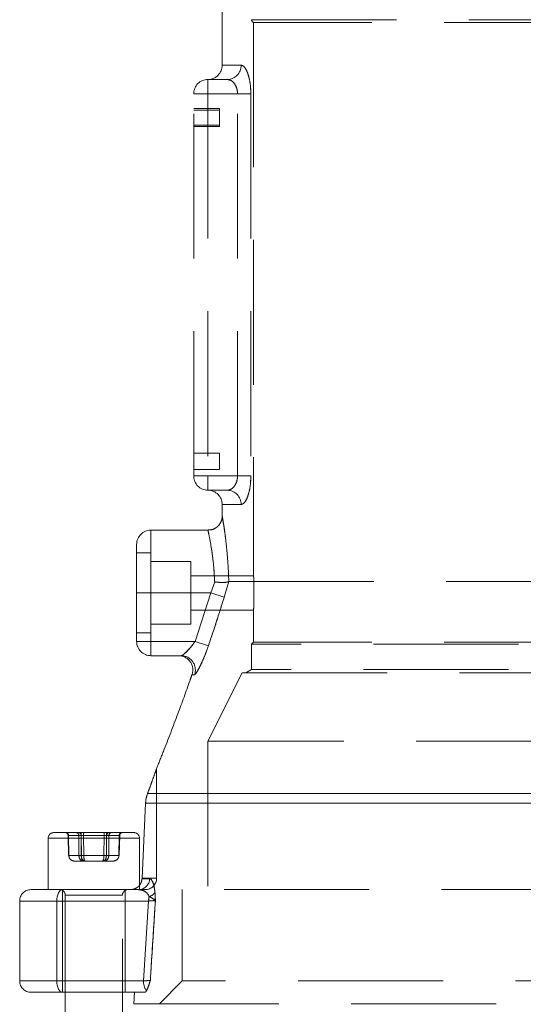
# Model space of a CAD drawing. Units: millimetres. Extents: x 80 to 8320, y 80 to 5860.
# Drawn here: x 4755 to 4843, y 1647 to 1820 of the extents above; entities that cross this region are included whole.
import ezdxf

# ---------------------------------------------------------------- set-up
doc = ezdxf.new("R2010")
doc.units = ezdxf.units.MM
doc.header["$LTSCALE"] = 20
doc.linetypes.add('SLD-Dashed', pattern=[1.905, 1.27, -0.635])

msp = doc.modelspace()

# ---------------------------------------------------------------- linework, layer by layer
at = {"color": 7, "linetype": 'SLD-Dashed', "lineweight": 18}
for p, q in [((4790.46, 1862.21), (4790.46, 1811.71)), ((4795.61, 1819.68), (4931.27, 1819.68)), ((4930.96, 1819.21), (4795.96, 1819.21)), ((4795.96, 1819.21), (4795.96, 1722.17)), ((4793.78, 1811.71), (4790.46, 1811.71)), ((4787.96, 1809.21), (4791.39, 1809.21)), ((4787.96, 1809.21), (4787.96, 1806.71)), ((4787.96, 1806.71), (4787.96, 1809.21)), ((4787.96, 1806.71), (4785.46, 1806.71)), ((4785.46, 1739.71), (4785.46, 1806.71)), ((4785.46, 1806.71), (4787.96, 1806.71)), ((4793.15, 1806.71), (4787.96, 1806.71)), ((4787.96, 1806.71), (4787.96, 1739.71)), ((4795.48, 1806.71), (4793.15, 1806.71)), ((4793.15, 1739.71), (4793.15, 1806.71)), ((4793.15, 1806.71), (4795.48, 1806.71)), ((4795.48, 1806.71), (4795.48, 1739.71)), ((4789.96, 1804.09), (4785.46, 1804.09)), ((4789.96, 1803.85), (4785.46, 1803.85)), ((4789.96, 1803.85), (4789.96, 1804.09)), ((4789.96, 1800.95), (4789.96, 1803.85)), ((4785.46, 1801.19), (4789.96, 1801.19)), ((4785.46, 1800.95), (4789.96, 1800.95)), ((4789.96, 1743.72), (4785.46, 1743.72)), ((4789.96, 1740.82), (4789.96, 1743.72)), ((4785.46, 1740.82), (4789.96, 1740.82)), ((4787.96, 1739.71), (4785.46, 1739.71)), ((4785.46, 1739.71), (4787.96, 1739.71)), ((4787.96, 1739.71), (4793.15, 1739.71)), ((4787.96, 1739.71), (4787.96, 1737.21)), ((4787.96, 1737.21), (4787.96, 1739.71)), ((4795.48, 1739.71), (4793.15, 1739.71)), ((4793.15, 1739.71), (4795.48, 1739.71)), ((4791.39, 1737.21), (4787.96, 1737.21)), ((4793.78, 1734.71), (4790.46, 1734.71)), ((4790.46, 1734.71), (4790.46, 1732.67)), ((4787.98, 1730.21), (4777.96, 1730.21)), ((4777.96, 1719.21), (4777.96, 1730.16)), ((4775.46, 1719.21), (4775.46, 1727.71)), ((4777.96, 1726.21), (4775.46, 1726.21)), ((4777.96, 1712.21), (4777.96, 1726.21)), ((4784.96, 1724.71), (4777.96, 1724.71)), ((4784.96, 1713.71), (4784.96, 1724.71)), ((4795.96, 1722.21), (4784.96, 1722.21)), ((4788.46, 1719.21), (4789.14, 1721.13)), ((4789.14, 1721.13), (4788.46, 1719.21)), ((4790.81, 1718.48), (4791.59, 1721.2)), ((4791.59, 1721.2), (4790.81, 1718.48)), ((4791.61, 1721.21), (4791.59, 1721.2)), ((4791.61, 1721.21), (4914, 1721.21)), ((4775.46, 1719.21), (4777.96, 1719.21)), ((4775.46, 1719.21), (4777.96, 1719.21)), ((4775.46, 1710.71), (4775.46, 1719.21)), ((4788.46, 1719.21), (4777.96, 1719.21)), ((4777.96, 1719.21), (4777.96, 1710.71)), ((4785.69, 1710.71), (4788.46, 1719.21)), ((4788.46, 1719.21), (4785.69, 1710.71)), ((4790.81, 1718.48), (4788.46, 1719.21)), ((4788.46, 1719.21), (4790.81, 1718.48)), ((4784.96, 1716.21), (4795.96, 1716.21)), ((4795.96, 1716.24), (4795.96, 1710.56)), ((4777.96, 1713.71), (4784.96, 1713.71)), ((4775.46, 1712.21), (4777.96, 1712.21)), ((4777.96, 1710.71), (4777.96, 1712.21)), ((4775.46, 1710.71), (4777.96, 1710.71)), ((4777.96, 1710.71), (4775.46, 1710.71)), ((4777.96, 1710.71), (4785.69, 1710.71)), ((4777.96, 1708.21), (4777.96, 1710.71)), ((4777.96, 1710.71), (4777.96, 1708.21)), ((4788.03, 1709.91), (4785.69, 1710.71)), ((4785.69, 1710.71), (4788.03, 1709.91)), ((4795.96, 1710.56), (4795.61, 1710.21)), ((4930.96, 1710.56), (4795.96, 1710.56)), ((4918.59, 1710.21), (4795.61, 1710.21)), ((4795.61, 1710.21), (4795.61, 1705.79)), ((4783.26, 1708.21), (4777.96, 1708.21)), ((4793.96, 1705.21), (4787.96, 1693.21)), ((4793.96, 1705.21), (4917.74, 1705.21)), ((4795.61, 1705.79), (4794.61, 1705.21)), ((4916.83, 1705.79), (4795.61, 1705.79)), ((4785.6, 1704.88), (4785.16, 1704.88)), ((4926.07, 1693.21), (4787.96, 1693.21)), ((4787.96, 1693.21), (4787.96, 1667.21)), ((4778.96, 1669.21), (4778.96, 1688.36)), ((4777.36, 1684.03), (4901.56, 1684.03)), ((4901.56, 1684.03), (4777.36, 1684.03)), ((4776.4, 1669.21), (4777.03, 1682.39)), ((4901.28, 1682.39), (4777.03, 1682.39)), ((4777.03, 1682.39), (4901.28, 1682.39)), ((4759.96, 1676.21), (4759.96, 1667.21)), ((4775.94, 1676.21), (4759.97, 1676.21)), ((4760.96, 1677.21), (4761.5, 1677.21)), ((4761.5, 1677.21), (4774.96, 1677.21)), ((4763.44, 1676.72), (4763.51, 1673.19)), ((4763.49, 1676.72), (4763.56, 1673.19)), ((4765.31, 1676.72), (4763.49, 1676.72)), ((4763.52, 1676.72), (4765.72, 1676.72)), ((4763.59, 1673.19), (4763.52, 1676.72)), ((4765.35, 1673.19), (4765.31, 1676.72)), ((4765.72, 1676.72), (4765.75, 1673.19)), ((4765.73, 1676.72), (4765.77, 1673.19)), ((4769.76, 1676.72), (4765.73, 1676.72)), ((4766.16, 1676.72), (4770.19, 1676.72)), ((4766.2, 1673.19), (4766.16, 1676.72)), ((4769.73, 1673.19), (4769.76, 1676.72)), ((4770.19, 1676.72), (4770.15, 1673.19)), ((4770.2, 1676.72), (4770.17, 1673.19)), ((4772.41, 1676.72), (4770.2, 1676.72)), ((4770.57, 1673.19), (4770.61, 1676.72)), ((4770.61, 1676.72), (4772.43, 1676.72)), ((4772.33, 1673.19), (4772.41, 1676.72)), ((4772.43, 1676.72), (4772.36, 1673.19)), ((4772.42, 1673.19), (4772.49, 1676.72)), ((4775.96, 1667.21), (4775.96, 1676.21)), ((4763.56, 1673.19), (4765.35, 1673.19)), ((4765.75, 1673.19), (4763.59, 1673.19)), ((4765.77, 1673.19), (4769.73, 1673.19)), ((4770.15, 1673.19), (4766.2, 1673.19)), ((4770.17, 1673.19), (4772.33, 1673.19)), ((4772.36, 1673.19), (4770.57, 1673.19)), ((4764.58, 1672.21), (4766.43, 1672.21)), ((4766.43, 1672.21), (4769.81, 1672.21)), ((4769.81, 1672.21), (4771.34, 1672.21)), ((4776.4, 1669.21), (4776.39, 1669.1)), ((4776.39, 1669.1), (4777.75, 1669.1)), ((4777.75, 1669.1), (4776.39, 1669.1)), ((4776.4, 1669.21), (4778.96, 1669.21)), ((4756.96, 1667.21), (4762.46, 1667.21)), ((4762.46, 1667.21), (4775.79, 1667.21)), ((4762.46, 1667.21), (4762.46, 1649.21)), ((4773.46, 1649.21), (4773.46, 1667.21)), ((4775.79, 1667.21), (4776.96, 1667.21)), ((4892.39, 1667.21), (4783.46, 1667.21)), ((4783.46, 1667.21), (4783.46, 1651.21)), ((4762.96, 1666.21), (4762.96, 1633.21)), ((4772.96, 1666.21), (4763, 1666.21)), ((4772.96, 1633.21), (4772.96, 1666.21)), ((4761.46, 1665.21), (4754.96, 1665.21)), ((4754.96, 1665.21), (4754.96, 1651.21)), ((4777.56, 1665.21), (4761.46, 1665.21)), ((4761.46, 1665.21), (4761.46, 1651.21)), ((4776.67, 1651.21), (4777.56, 1665.21)), ((4777.56, 1665.21), (4776.67, 1651.21)), ((4761.46, 1651.21), (4754.96, 1651.21)), ((4761.46, 1651.21), (4776.67, 1651.21)), ((4783.46, 1651.21), (4779.46, 1647.21)), ((4943.46, 1651.21), (4783.46, 1651.21)), ((4762.46, 1649.21), (4756.96, 1649.21)), ((4776.89, 1649.21), (4762.46, 1649.21)), ((4775.07, 1649.21), (4774.96, 1647.21)), ((4774.96, 1647.21), (4951.96, 1647.21))]:
    msp.add_line(p, q, dxfattribs=at)
at = {"color": 7, "linetype": 'SLD-Dashed', "lineweight": 18, "flags": 128}
for points in [[(4762.46, 1667.21), (4762.27, 1667.17), (4762.08, 1667.06), (4761.91, 1666.87), (4761.75, 1666.62), (4761.63, 1666.32), (4761.54, 1665.97), (4761.48, 1665.6), (4761.46, 1665.21)], [(4762.46, 1667.21), (4762.27, 1667.17), (4762.08, 1667.06), (4761.91, 1666.87), (4761.75, 1666.62), (4761.63, 1666.32), (4761.54, 1665.97), (4761.48, 1665.6), (4761.46, 1665.21)], [(4762.46, 1649.21), (4762.27, 1649.25), (4762.08, 1649.36), (4761.91, 1649.54), (4761.75, 1649.79), (4761.63, 1650.1), (4761.54, 1650.44), (4761.48, 1650.82), (4761.46, 1651.21)], [(4762.46, 1649.21), (4762.27, 1649.25), (4762.08, 1649.36), (4761.91, 1649.54), (4761.75, 1649.79), (4761.63, 1650.1), (4761.54, 1650.44), (4761.48, 1650.82), (4761.46, 1651.21)]]:
    msp.add_lwpolyline(points, dxfattribs=at)
at = {"color": 7, "linetype": 'SLD-Dashed', "lineweight": 18}
for centre, radius, start, end in [((4796.11, 1819.68), 0.5, 180, 252.5424), ((4787.96, 1811.71), 2.5, 270, 0), ((4791.33, 1811.65), 2.45, 271.3627, 1.3008), ((4787.96, 1806.71), 2.5, 90, 180), ((4787.96, 1739.71), 2.5, 180, 270), ((4787.96, 1734.71), 2.5, 0, 90), ((4791.33, 1734.76), 2.45, 358.6992, 88.6373), ((4777.96, 1727.71), 2.5, 90, 180), ((4777.96, 1710.71), 2.5, 180, 270), ((4782.81, 1705.71), 2.5, 340.575, 90), ((4783.25, 1705.71), 2.5, 340.505, 89.7685), ((4760.96, 1676.21), 1, 90, 180), ((4762.94, 1676.71), 0.5, 1.2663, 90), ((4763.02, 1676.73), 0.474, 357.8366, 86.6141), ((4763.05, 1676.75), 0.463, 356.2745, 84.6145), ((4764.84, 1676.73), 0.474, 357.8366, 86.6141), ((4765.26, 1676.75), 0.463, 356.2745, 84.6145), ((4763.46, 1676.84), 2.28, 356.9523, 9.3604), ((4768.44, 1676.84), 2.28, 170.6396, 183.0477), ((4767.48, 1676.84), 2.28, 356.9523, 9.3604), ((4772.46, 1676.84), 2.28, 170.6396, 183.0477), ((4770.67, 1676.75), 0.463, 95.3855, 183.7255), ((4771.08, 1676.73), 0.474, 93.3859, 182.1634), ((4772.87, 1676.75), 0.463, 95.3855, 183.7255), ((4772.91, 1676.73), 0.474, 93.3859, 182.1634), ((4772.99, 1676.71), 0.5, 90, 179.0026), ((4774.96, 1676.21), 1, 0, 90), ((4763.44, 1679.77), 6.58, 270.5893, 271.2955), ((4763.63, 1669.26), 3.94, 91.0212, 91.8082), ((4765.56, 1688.82), 15.64, 269.2327, 270.7673), ((4765.97, 1691.1), 17.91, 269.2868, 270.7132), ((4769.95, 1691.1), 17.91, 269.2868, 270.7132), ((4770.36, 1688.82), 15.64, 269.2327, 270.7673), ((4772.48, 1679.77), 6.58, 268.7045, 269.4107), ((4772.29, 1669.26), 3.94, 88.1918, 88.9788), ((4775.77, 1669.19), 1.98, 270.5095, 357.5737), ((4776.96, 1669.21), 2, 270, 0), ((4756.96, 1665.21), 2, 90, 180), ((4761.96, 1666.21), 1, 0, 90), ((4773.96, 1666.21), 1, 90, 180), ((4781.34, 1665.22), 3.78, 167.9049, 180.1535), ((4777.28, 1667.65), 1.68, 282.7774, 325.9222), ((4756.96, 1651.21), 2, 180, 270), ((4779.42, 1651.06), 2.75, 176.986, 215.5097)]:
    msp.add_arc(centre, radius, start, end, dxfattribs=at)
for centre, major_axis, ratio, start_param, end_param in [((4763.94, 1676.71), (0.5, -0.01), 0.00109, 2.56392, 3.610942), ((4765.76, 1676.71), (0.5, -0.006), 0.016872, 1.625566, 2.672587), ((4766.14, 1676.71), (0.5, -0.005), 0.017966, 1.517077, 2.564099), ((4769.78, 1676.71), (0.5, 0.005), 0.017966, 0.577494, 1.624516), ((4770.16, 1676.71), (0.5, 0.006), 0.016872, 0.469005, 1.516027), ((4771.99, 1676.71), (0.5, 0.01), 0.00109, 5.813836, 6.860858), ((4764.58, 1673.21), (1.02, 0), 0.978066, 3.159046, 4.712389), ((4764.58, 1673.21), (0, 1), 0.995331, 1.58825, 3.141593), ((4766.11, 1673.21), (0, 1), 0.76127, 1.58825, 3.141593), ((4766.43, 1673.21), (0, 1), 0.679985, 1.58825, 3.141593), ((4766.11, 1673.21), (0, 1), 0.342441, 1.58825, 3.141593), ((4766.43, 1673.21), (0, 1), 0.234061, 1.58825, 3.141593), ((4769.49, 1673.21), (0, 1), 0.679985, 3.141593, 4.694936), ((4769.49, 1673.21), (0, 1), 0.234061, 3.141593, 4.694936), ((4769.81, 1673.21), (0, 1), 0.342441, 3.141593, 4.694936), ((4769.81, 1673.21), (0, 1), 0.76127, 3.141593, 4.694936), ((4771.34, 1673.21), (1.02, 0), 0.978066, 4.712389, 6.265732), ((4771.34, 1673.21), (0, 1), 0.995331, 3.141593, 4.694936)]:
    msp.add_ellipse(centre, major_axis=major_axis, ratio=ratio, start_param=start_param, end_param=end_param, dxfattribs=at)
for points, knots in [([(4795.48, 1806.71), (4795.46, 1807.26), (4795.42, 1808.35), (4795.11, 1809.82), (4794.68, 1810.96), (4794.2, 1811.61), (4793.9, 1811.68), (4793.78, 1811.71)], [0, 0, 0, 0, 0.207002, 0.413859, 0.624745, 0.842433, 1, 1, 1, 1]), ([(4793.78, 1811.71), (4793.96, 1811.65), (4794.31, 1811.53), (4794.83, 1810.64), (4795.24, 1809.34), (4795.45, 1807.93), (4795.47, 1807.03), (4795.48, 1806.71)], [0, 0, 0, 0, 0.219725, 0.43939, 0.659913, 0.875983, 1, 1, 1, 1]), ([(4791.39, 1809.21), (4791.62, 1809.16), (4792.07, 1809.08), (4792.64, 1808.49), (4792.99, 1807.78), (4793.13, 1807.18), (4793.14, 1806.82), (4793.15, 1806.71)], [0, 0, 0, 0, 0.292765, 0.564181, 0.756067, 0.91927, 1, 1, 1, 1]), ([(4793.15, 1806.71), (4793.13, 1806.95), (4793.1, 1807.43), (4792.86, 1808.07), (4792.51, 1808.63), (4792, 1809.1), (4791.61, 1809.17), (4791.39, 1809.21)], [0, 0, 0, 0, 0.164872, 0.329148, 0.507285, 0.722184, 1, 1, 1, 1]), ([(4793.15, 1739.71), (4793.13, 1739.47), (4793.1, 1738.99), (4792.86, 1738.34), (4792.51, 1737.79), (4792, 1737.32), (4791.61, 1737.25), (4791.39, 1737.21)], [0, 0, 0, 0, 0.164872, 0.329148, 0.507285, 0.722184, 1, 1, 1, 1]), ([(4791.39, 1737.21), (4791.62, 1737.25), (4792.07, 1737.34), (4792.64, 1737.93), (4792.99, 1738.63), (4793.13, 1739.24), (4793.14, 1739.59), (4793.15, 1739.71)], [0, 0, 0, 0, 0.292765, 0.564181, 0.756067, 0.91927, 1, 1, 1, 1]), ([(4793.78, 1734.71), (4793.96, 1734.77), (4794.31, 1734.88), (4794.83, 1735.77), (4795.24, 1737.08), (4795.45, 1738.48), (4795.47, 1739.38), (4795.48, 1739.71)], [0, 0, 0, 0, 0.219725, 0.43939, 0.659913, 0.875983, 1, 1, 1, 1]), ([(4795.48, 1739.71), (4795.46, 1739.16), (4795.42, 1738.06), (4795.11, 1736.6), (4794.68, 1735.46), (4794.2, 1734.81), (4793.9, 1734.74), (4793.78, 1734.71)], [0, 0, 0, 0, 0.207002, 0.413859, 0.624745, 0.842433, 1, 1, 1, 1]), ([(4791.61, 1721.21), (4791.59, 1721.95), (4791.53, 1723.46), (4791.38, 1725.59), (4791.19, 1727.55), (4790.99, 1729.26), (4790.79, 1730.68), (4790.62, 1731.74), (4790.51, 1732.44), (4790.45, 1732.75), (4790.46, 1732.69), (4790.54, 1732.27), (4790.66, 1731.52), (4790.82, 1730.46), (4791.01, 1729.09), (4791.2, 1727.45), (4791.38, 1725.55), (4791.53, 1723.46), (4791.59, 1721.96), (4791.61, 1721.21)], [0, 0, 0, 0, 0.060214, 0.122164, 0.182382, 0.24438, 0.303909, 0.365286, 0.422719, 0.481949, 0.537273, 0.594231, 0.64917, 0.705623, 0.762106, 0.820108, 0.878802, 0.939118, 1, 1, 1, 1]), ([(4790.46, 1732.67), (4790.45, 1732.57), (4790.44, 1732.23), (4790.27, 1731.68), (4789.89, 1731.06), (4789.32, 1730.56), (4788.64, 1730.24), (4788.17, 1730.25), (4787.97, 1730.25)], [0, 0, 0, 0, 0.076031, 0.2634174, 0.4412654, 0.6332592, 0.8482785, 1, 1, 1, 1]), ([(4789.14, 1721.13), (4789.07, 1722.32), (4788.92, 1724.7), (4788.48, 1727.6), (4788.1, 1729.59), (4787.92, 1730.4), (4788.02, 1729.96), (4788.35, 1728.35), (4788.78, 1725.73), (4789.05, 1723.12), (4789.12, 1721.52), (4789.14, 1721.13)], [0, 0, 0, 0, 0.1201405, 0.2402056, 0.3618765, 0.4829663, 0.6015182, 0.7195081, 0.8396851, 0.9615589, 1, 1, 1, 1]), ([(4789.14, 1721.13), (4789.15, 1721.13), (4789.44, 1721.1), (4790.01, 1721.05), (4790.75, 1721.04), (4791.33, 1721.09), (4791.5, 1721.16), (4791.59, 1721.2)], [0, 0, 0, 0, 0.005072, 0.259872, 0.507524, 0.753737, 1, 1, 1, 1]), ([(4796, 1721.21), (4795.99, 1721.44), (4795.98, 1721.9), (4795.96, 1722.22), (4795.96, 1722.22), (4795.98, 1721.88), (4795.99, 1721.35), (4796.01, 1720.67), (4796.03, 1719.88), (4796.03, 1718.86), (4796.02, 1717.87), (4795.99, 1717.03), (4795.97, 1716.46), (4795.96, 1716.19), (4795.96, 1716.23), (4795.96, 1716.24)], [0, 0, 0, 0, 0.084691, 0.169385, 0.254027, 0.338622, 0.422256, 0.465216, 0.549928, 0.634584, 0.71918, 0.803807, 0.888507, 0.973209, 1, 1, 1, 1]), ([(4788.03, 1709.91), (4788.56, 1711.49), (4789.52, 1714.34), (4790.41, 1717.2), (4790.81, 1718.48)], [0, 0, 0, 0, 0.555011, 1, 1, 1, 1]), ([(4790.81, 1718.48), (4790.31, 1716.89), (4789.41, 1714.02), (4788.45, 1711.18), (4788.03, 1709.91)], [0, 0, 0, 0, 0.555014, 1, 1, 1, 1]), ([(4783.26, 1708.21), (4783.28, 1708.21), (4783.37, 1708.22), (4783.65, 1708.41), (4784.2, 1708.9), (4784.94, 1709.68), (4785.44, 1710.36), (4785.69, 1710.71)], [0, 0, 0, 0, 0.064866, 0.233408, 0.452162, 0.726331, 1, 1, 1, 1]), ([(4785.69, 1710.71), (4785.57, 1710.53), (4785.21, 1710.03), (4784.58, 1709.28), (4783.95, 1708.66), (4783.48, 1708.28), (4783.33, 1708.23), (4783.26, 1708.21)], [0, 0, 0, 0, 0.138439, 0.397884, 0.653623, 0.82621, 1, 1, 1, 1]), ([(4788.03, 1709.91), (4787.8, 1709.29), (4787.36, 1708.05), (4786.63, 1706.45), (4786.02, 1705.32), (4785.71, 1704.9), (4785.62, 1704.88), (4785.6, 1704.88)], [0, 0, 0, 0, 0.242378, 0.484762, 0.724086, 0.942512, 1, 1, 1, 1]), ([(4785.6, 1704.88), (4785.68, 1704.93), (4785.83, 1705.03), (4786.29, 1705.79), (4786.86, 1706.94), (4787.48, 1708.38), (4787.86, 1709.44), (4788.03, 1709.91)], [0, 0, 0, 0, 0.191571, 0.38264, 0.587259, 0.813648, 1, 1, 1, 1]), ([(4785.17, 1704.91), (4785.05, 1704.57), (4784.26, 1702.27), (4782.59, 1697.76), (4780.62, 1692.59), (4779.33, 1689.38), (4778.92, 1688.37)], [0, 0, 0, 0, 0.060702, 0.413655, 0.814785, 1, 1, 1, 1]), ([(4778.94, 1688.37), (4778.94, 1688.38), (4778.96, 1688.42), (4778.78, 1687.93), (4778.43, 1686.95), (4777.92, 1685.54), (4777.55, 1684.53), (4777.36, 1684.03)], [0, 0, 0, 0, 0.0754388, 0.2396144, 0.5073887, 0.7511011, 1, 1, 1, 1]), ([(4777.36, 1684.03), (4777.26, 1683.71), (4777.09, 1683.19), (4777.05, 1682.61), (4777.03, 1682.39)], [0, 0, 0, 0, 0.626954, 1, 1, 1, 1]), ([(4774.34, 1667.21), (4774.34, 1667.21), (4774.51, 1667.21), (4774.89, 1667.25), (4775.46, 1667.49), (4775.95, 1667.91), (4776.3, 1668.47), (4776.36, 1668.89), (4776.39, 1669.1)], [0, 0, 0, 0, 0.0032511, 0.1663855, 0.3897022, 0.5976222, 0.7986839, 1, 1, 1, 1]), ([(4777.75, 1669.1), (4777.88, 1669.05), (4778.12, 1668.94), (4778.44, 1668.17), (4778.61, 1667.33), (4778.66, 1666.83), (4778.67, 1666.71)], [0, 0, 0, 0, 0.355853, 0.681871, 0.923988, 1, 1, 1, 1]), ([(4778.67, 1666.71), (4778.62, 1667.09), (4778.51, 1667.93), (4778.21, 1668.76), (4777.94, 1669.08), (4777.78, 1669.1), (4777.75, 1669.1)], [0, 0, 0, 0, 0.249766, 0.559697, 0.906761, 1, 1, 1, 1]), ([(4777.65, 1666.01), (4777.62, 1666.07), (4777.5, 1666.35), (4777.13, 1666.76), (4776.52, 1667.13), (4776.04, 1667.18), (4775.79, 1667.21)], [0, 0, 0, 0, 0.062253, 0.282804, 0.616326, 1, 1, 1, 1]), ([(4775.79, 1667.21), (4776.1, 1667.16), (4776.62, 1667.09), (4777.28, 1666.67), (4777.54, 1666.2), (4777.65, 1666.01)], [0, 0, 0, 0, 0.472232, 0.782412, 1, 1, 1, 1]), ([(4778.74, 1665.31), (4778.74, 1665.31), (4778.72, 1665.35), (4778.65, 1665.41), (4778.37, 1665.61), (4777.97, 1665.83), (4777.65, 1666.01)], [0, 0, 0, 0, 0.005164, 0.16706, 0.318279, 1, 1, 1, 1]), ([(4777.65, 1666.01), (4777.97, 1665.83), (4778.37, 1665.61), (4778.65, 1665.41), (4778.72, 1665.35), (4778.74, 1665.31), (4778.74, 1665.31)], [0, 0, 0, 0, 0.681721, 0.83294, 0.994836, 1, 1, 1, 1]), ([(4778.67, 1666.71), (4778.69, 1666.37), (4778.72, 1665.98), (4778.74, 1665.51), (4778.74, 1665.38), (4778.74, 1665.32), (4778.74, 1665.31)], [0, 0, 0, 0, 0.730399, 0.859969, 0.991665, 1, 1, 1, 1]), ([(4778.74, 1665.31), (4778.74, 1665.32), (4778.74, 1665.38), (4778.74, 1665.51), (4778.72, 1665.98), (4778.69, 1666.37), (4778.67, 1666.71)], [0, 0, 0, 0, 0.008335, 0.140031, 0.269601, 1, 1, 1, 1]), ([(4778.74, 1665.31), (4778.7, 1665.31), (4778.57, 1665.29), (4778.19, 1665.25), (4777.76, 1665.22), (4777.56, 1665.21)], [0, 0, 0, 0, 0.210968, 0.635216, 1, 1, 1, 1]), ([(4777.56, 1665.21), (4777.61, 1665.21), (4777.89, 1665.23), (4778.35, 1665.27), (4778.64, 1665.3), (4778.73, 1665.31), (4778.74, 1665.31)], [0, 0, 0, 0, 0.078931, 0.504508, 0.928368, 1, 1, 1, 1]), ([(4778.74, 1665.31), (4778.68, 1664.28), (4778.38, 1659.62), (4778.09, 1654.95), (4777.86, 1651.31)], [0, 0, 0, 0, 0.220828, 1, 1, 1, 1]), ([(4777.86, 1651.31), (4777.92, 1652.27), (4778.21, 1656.94), (4778.51, 1661.61), (4778.74, 1665.31)], [0, 0, 0, 0, 0.205881, 1, 1, 1, 1]), ([(4776.67, 1651.21), (4776.91, 1651.22), (4777.38, 1651.26), (4777.73, 1651.29), (4777.83, 1651.31), (4777.86, 1651.31)], [0, 0, 0, 0, 0.433811, 0.853874, 1, 1, 1, 1]), ([(4777.86, 1651.31), (4777.85, 1651.31), (4777.76, 1651.3), (4777.46, 1651.27), (4777.01, 1651.23), (4776.72, 1651.21), (4776.67, 1651.21)], [0, 0, 0, 0, 0.077774, 0.497442, 0.918788, 1, 1, 1, 1]), ([(4777.86, 1651.31), (4777.86, 1651.31), (4777.75, 1650.96), (4777.53, 1650.22), (4777.3, 1649.72), (4777.18, 1649.47)], [0, 0, 0, 0, 0.003142, 0.497001, 1, 1, 1, 1]), ([(4777.18, 1649.47), (4777.11, 1649.36), (4777.01, 1649.22), (4776.91, 1649.21), (4776.89, 1649.21)], [0, 0, 0, 0, 0.749507, 1, 1, 1, 1])]:
    msp.add_open_spline(points, degree=3, knots=knots, dxfattribs=at)

doc.saveas('drawing.dxf')
